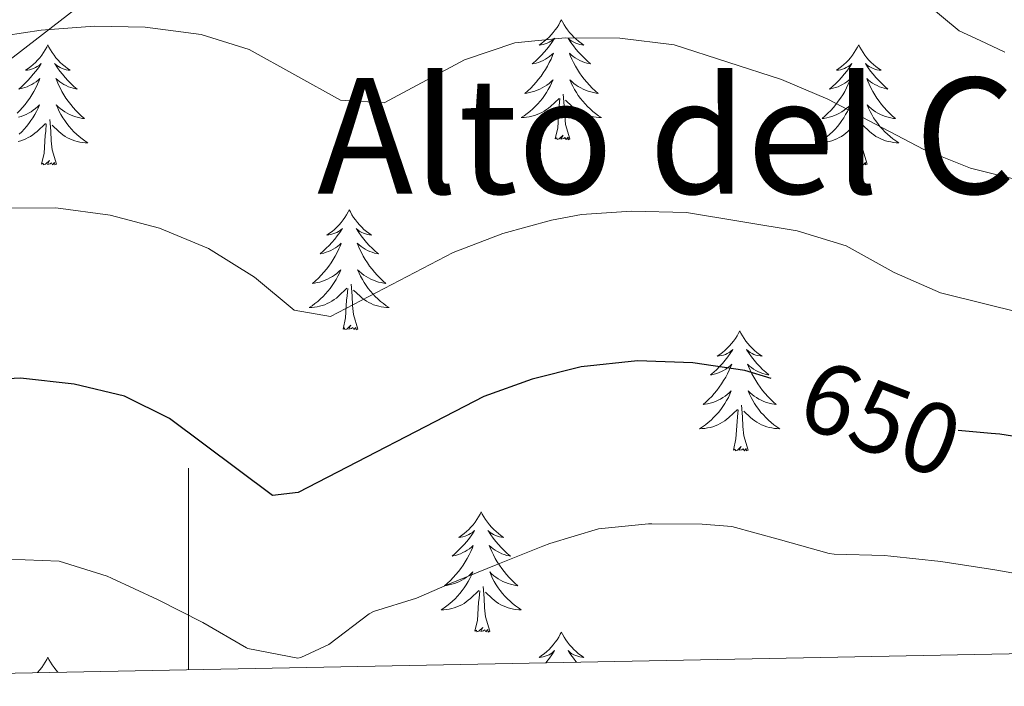
# Model space of a CAD drawing. Units: metres. Extents: x 630487 to 634998, y 4726956 to 4730011.
# Drawn here: x 631483 to 631581, y 4727367 to 4727433 of the extents above; entities that cross this region are included whole.
import ezdxf
from ezdxf.enums import TextEntityAlignment as Align

# ---------------------------------------------------------------- set-up
doc = ezdxf.new("R2010")
doc.units = ezdxf.units.M
doc.header["$MEASUREMENT"] = 0
for name, color, linetype, lineweight in [('Level 1', 19, 'Continuous', 0), ('Level 36', 19, 'Continuous', 40), ('Level 4', 36, 'Continuous', 30), ('Level 41', 19, 'Continuous', 0), ('Level 43', 142, 'Continuous', 0), ('Level 45', 19, 'Continuous', 0), ('Level 5', 36, 'Continuous', 0), ('Level 61', 19, 'Continuous', 0), ('Level 63', 7, 'Continuous', 0)]:
    doc.layers.add(name, color=color, linetype=linetype, lineweight=lineweight)
doc.styles.add('Arial', font='ARIAL.TTF', dxfattribs={"height": 0.2})

msp = doc.modelspace()

# ---------------------------------------------------------------- linework, layer by layer
at = {"layer": 'Level 1', "color": 19, "linetype": 'Continuous', "lineweight": 0, "ltscale": 0.5}
msp.add_polyline3d([(631437.23, 4727367.16, 658.48), (631473.97, 4727422.52, 642.01), (631492.67, 4727437, 638.48), (631509.99, 4727460.46, 633.4), (631521.09, 4727474.64, 632.95), (631524.28, 4727478.64, 632.76), (631527.36, 4727482.52, 634.4), (631580.8, 4727555.93, 637.78)], dxfattribs=at)
at = {"layer": 'Level 36', "color": 92, "linetype": 'Continuous', "lineweight": 0}
for points in [[(631537.03, 4727432.9), (631536.92, 4727432.69), (631536.77, 4727432.41), (631536.6, 4727432.14), (631536.42, 4727431.89), (631536.22, 4727431.64), (631536.02, 4727431.4), (631535.8, 4727431.18), (631535.57, 4727430.96), (631535.33, 4727430.76), (631535.08, 4727430.57), (631534.82, 4727430.39), (631535.01, 4727430.41), (631535.22, 4727430.45), (631535.42, 4727430.5), (631535.61, 4727430.57), (631535.8, 4727430.66), (631535.98, 4727430.76), (631536.16, 4727430.87), (631536.36, 4727431.06), (631536.32, 4727431), (631536.09, 4727430.65), (631535.85, 4727430.31), (631535.59, 4727429.99), (631535.32, 4727429.67), (631535.04, 4727429.37), (631534.75, 4727429.07), (631534.45, 4727428.79), (631534.13, 4727428.52), (631534.26, 4727428.54), (631534.51, 4727428.6), (631534.75, 4727428.67), (631534.98, 4727428.76), (631535.21, 4727428.86), (631535.44, 4727428.98), (631535.65, 4727429.11), (631535.86, 4727429.26), (631536.06, 4727429.42), (631536.24, 4727429.58), (631536.16, 4727429.36), (631536, 4727429), (631535.83, 4727428.65), (631535.64, 4727428.3), (631535.44, 4727427.96), (631535.23, 4727427.63), (631535.01, 4727427.31), (631534.77, 4727427), (631534.51, 4727426.69), (631534.25, 4727426.4), (631533.98, 4727426.12), (631533.69, 4727425.85), (631533.39, 4727425.59), (631533.59, 4727425.62), (631533.85, 4727425.66), (631534.12, 4727425.73), (631534.38, 4727425.81), (631534.63, 4727425.9), (631534.88, 4727426.01), (631535.12, 4727426.13), (631535.35, 4727426.27), (631535.58, 4727426.42), (631535.8, 4727426.58), (631536, 4727426.76), (631536.2, 4727426.95), (631536.06, 4727426.62)], [(631537.03, 4727432.9), (631537.14, 4727432.69), (631537.3, 4727432.41), (631537.47, 4727432.14), (631537.65, 4727431.89), (631537.84, 4727431.64), (631538.05, 4727431.4), (631538.27, 4727431.18), (631538.5, 4727430.96), (631538.74, 4727430.76), (631538.99, 4727430.57), (631539.25, 4727430.39), (631539.05, 4727430.41), (631538.85, 4727430.45), (631538.65, 4727430.5), (631538.45, 4727430.57), (631538.27, 4727430.66), (631538.08, 4727430.76), (631537.91, 4727430.87), (631537.71, 4727431.06), (631537.75, 4727431), (631537.98, 4727430.65), (631538.22, 4727430.31), (631538.47, 4727429.99), (631538.74, 4727429.67), (631539.02, 4727429.37), (631539.31, 4727429.07), (631539.62, 4727428.79), (631539.93, 4727428.52), (631539.81, 4727428.54), (631539.56, 4727428.6), (631539.32, 4727428.67), (631539.08, 4727428.76), (631538.85, 4727428.86), (631538.63, 4727428.98), (631538.41, 4727429.11), (631538.21, 4727429.26), (631538.01, 4727429.42), (631537.82, 4727429.58), (631537.91, 4727429.36), (631538.07, 4727429), (631538.24, 4727428.65), (631538.42, 4727428.3), (631538.62, 4727427.96), (631538.83, 4727427.63), (631539.06, 4727427.31), (631539.3, 4727427), (631539.55, 4727426.69), (631539.81, 4727426.4), (631540.09, 4727426.12), (631540.38, 4727425.85), (631540.67, 4727425.59), (631540.48, 4727425.62), (631540.21, 4727425.66), (631539.95, 4727425.73), (631539.69, 4727425.81), (631539.43, 4727425.9), (631539.19, 4727426.01), (631538.95, 4727426.13), (631538.71, 4727426.27), (631538.49, 4727426.42), (631538.27, 4727426.58), (631538.06, 4727426.76), (631537.87, 4727426.95), (631538.01, 4727426.62)], [(631486.04, 4727430.4), (631485.93, 4727430.18), (631485.78, 4727429.9), (631485.61, 4727429.64), (631485.43, 4727429.38), (631485.23, 4727429.13), (631485.03, 4727428.9), (631484.81, 4727428.67), (631484.58, 4727428.45), (631484.34, 4727428.25), (631484.09, 4727428.06), (631483.83, 4727427.88), (631484.03, 4727427.9), (631484.23, 4727427.94), (631484.43, 4727428), (631484.62, 4727428.07), (631484.81, 4727428.15), (631484.99, 4727428.25), (631485.17, 4727428.36), (631485.37, 4727428.55), (631485.33, 4727428.49), (631485.1, 4727428.14), (631484.86, 4727427.81), (631484.6, 4727427.48), (631484.33, 4727427.16), (631484.05, 4727426.86), (631483.76, 4727426.57), (631483.46, 4727426.28), (631483.15, 4727426.01), (631483.27, 4727426.04), (631483.51, 4727426.09), (631483.76, 4727426.17), (631483.99, 4727426.25), (631484.22, 4727426.36), (631484.45, 4727426.48), (631484.66, 4727426.61), (631484.87, 4727426.75), (631485.07, 4727426.91), (631485.25, 4727427.08), (631485.17, 4727426.86), (631485.01, 4727426.5), (631484.84, 4727426.14), (631484.65, 4727425.79), (631484.45, 4727425.45), (631484.24, 4727425.12), (631484.01, 4727424.8), (631483.78, 4727424.49), (631483.53, 4727424.19), (631483.26, 4727423.89), (631482.99, 4727423.61)], [(631486.04, 4727430.4), (631486.15, 4727430.18), (631486.31, 4727429.9), (631486.48, 4727429.64), (631486.66, 4727429.38), (631486.85, 4727429.13), (631487.06, 4727428.9), (631487.28, 4727428.67), (631487.51, 4727428.45), (631487.75, 4727428.25), (631488, 4727428.06), (631488.26, 4727427.88), (631488.06, 4727427.9), (631487.86, 4727427.94), (631487.66, 4727428), (631487.46, 4727428.07), (631487.27, 4727428.15), (631487.09, 4727428.25), (631486.92, 4727428.36), (631486.71, 4727428.55), (631486.76, 4727428.49), (631486.99, 4727428.14), (631487.23, 4727427.81), (631487.49, 4727427.48), (631487.75, 4727427.16), (631488.03, 4727426.86), (631488.33, 4727426.57), (631488.63, 4727426.28), (631488.94, 4727426.01), (631488.82, 4727426.04), (631488.57, 4727426.09), (631488.33, 4727426.17), (631488.09, 4727426.25), (631487.86, 4727426.36), (631487.64, 4727426.48), (631487.42, 4727426.61), (631487.22, 4727426.75), (631487.02, 4727426.91), (631486.83, 4727427.08), (631486.92, 4727426.86), (631487.08, 4727426.5), (631487.25, 4727426.14), (631487.43, 4727425.79), (631487.63, 4727425.45), (631487.84, 4727425.12), (631488.07, 4727424.8), (631488.31, 4727424.49), (631488.56, 4727424.19), (631488.83, 4727423.89), (631489.1, 4727423.61), (631489.39, 4727423.34), (631489.68, 4727423.08), (631489.49, 4727423.11), (631489.22, 4727423.16), (631488.96, 4727423.22), (631488.7, 4727423.3), (631488.44, 4727423.39), (631488.2, 4727423.5), (631487.95, 4727423.62), (631487.72, 4727423.76), (631487.5, 4727423.91), (631487.28, 4727424.08), (631487.07, 4727424.25), (631486.88, 4727424.44), (631487.02, 4727424.11)], [(631566.55, 4727430.4), (631566.44, 4727430.18), (631566.28, 4727429.9), (631566.11, 4727429.64), (631565.93, 4727429.38), (631565.74, 4727429.13), (631565.53, 4727428.89), (631565.31, 4727428.67), (631565.08, 4727428.45), (631564.84, 4727428.25), (631564.59, 4727428.06), (631564.33, 4727427.88), (631564.53, 4727427.9), (631564.73, 4727427.94), (631564.93, 4727428), (631565.13, 4727428.06), (631565.32, 4727428.15), (631565.5, 4727428.25), (631565.67, 4727428.36), (631565.88, 4727428.55), (631565.83, 4727428.49), (631565.61, 4727428.14), (631565.36, 4727427.81), (631565.11, 4727427.48), (631564.84, 4727427.16), (631564.56, 4727426.86), (631564.27, 4727426.56), (631563.96, 4727426.28), (631563.65, 4727426.01), (631563.77, 4727426.03), (631564.02, 4727426.09), (631564.26, 4727426.16), (631564.5, 4727426.25), (631564.73, 4727426.36), (631564.95, 4727426.47), (631565.17, 4727426.6), (631565.37, 4727426.75), (631565.57, 4727426.91), (631565.76, 4727427.08), (631565.67, 4727426.86), (631565.51, 4727426.49), (631565.34, 4727426.14), (631565.16, 4727425.79), (631564.96, 4727425.45), (631564.75, 4727425.12), (631564.52, 4727424.8), (631564.28, 4727424.49), (631564.03, 4727424.18), (631563.77, 4727423.89), (631563.49, 4727423.61), (631563.2, 4727423.34), (631562.91, 4727423.08), (631563.1, 4727423.11), (631563.37, 4727423.16), (631563.63, 4727423.22), (631563.89, 4727423.3), (631564.15, 4727423.39), (631564.39, 4727423.5), (631564.64, 4727423.62), (631564.87, 4727423.76), (631565.09, 4727423.91), (631565.31, 4727424.08), (631565.52, 4727424.25), (631565.71, 4727424.44), (631565.57, 4727424.11)], [(631566.55, 4727430.4), (631566.66, 4727430.18), (631566.81, 4727429.9), (631566.98, 4727429.64), (631567.16, 4727429.38), (631567.36, 4727429.13), (631567.57, 4727428.89), (631567.78, 4727428.67), (631568.01, 4727428.45), (631568.25, 4727428.25), (631568.51, 4727428.06), (631568.77, 4727427.88), (631568.57, 4727427.9), (631568.36, 4727427.94), (631568.16, 4727428), (631567.97, 4727428.06), (631567.78, 4727428.15), (631567.6, 4727428.25), (631567.43, 4727428.36), (631567.22, 4727428.55), (631567.26, 4727428.49), (631567.49, 4727428.14), (631567.73, 4727427.81), (631567.99, 4727427.48), (631568.26, 4727427.16), (631568.54, 4727426.86), (631568.83, 4727426.56), (631569.13, 4727426.28), (631569.45, 4727426.01), (631569.32, 4727426.03), (631569.08, 4727426.09), (631568.83, 4727426.16), (631568.6, 4727426.25), (631568.37, 4727426.36), (631568.14, 4727426.47), (631567.93, 4727426.6), (631567.72, 4727426.75), (631567.52, 4727426.91), (631567.34, 4727427.08), (631567.43, 4727426.86), (631567.58, 4727426.49), (631567.75, 4727426.14), (631567.94, 4727425.79), (631568.14, 4727425.45), (631568.35, 4727425.12), (631568.58, 4727424.8), (631568.81, 4727424.49), (631569.07, 4727424.18), (631569.33, 4727423.89), (631569.61, 4727423.61), (631569.89, 4727423.34), (631570.19, 4727423.08), (631569.99, 4727423.11), (631569.73, 4727423.16), (631569.46, 4727423.22), (631569.2, 4727423.3), (631568.95, 4727423.39), (631568.7, 4727423.5), (631568.46, 4727423.62), (631568.23, 4727423.76), (631568, 4727423.91), (631567.79, 4727424.08), (631567.58, 4727424.25), (631567.38, 4727424.44), (631567.53, 4727424.11)], [(631536.06, 4727426.615), (631535.9, 4727426.295), (631535.73, 4727425.985), (631535.55, 4727425.675), (631535.35, 4727425.376), (631535.14, 4727425.096), (631534.919, 4727424.816), (631534.679, 4727424.546), (631534.439, 4727424.286), (631534.179, 4727424.046), (631533.909, 4727423.806), (631533.629, 4727423.586), (631533.339, 4727423.376), (631533.049, 4727423.186), (631533.319, 4727423.196), (631533.579, 4727423.216), (631533.839, 4727423.266), (631534.099, 4727423.316), (631534.359, 4727423.396), (631534.609, 4727423.476), (631534.849, 4727423.576), (631535.089, 4727423.696), (631535.319, 4727423.826), (631535.539, 4727423.976), (631535.749, 4727424.136), (631535.959, 4727424.296), (631536.81, 4727425.095)], [(631538.01, 4727426.615), (631538.17, 4727426.295), (631538.33, 4727425.985), (631538.52, 4727425.675), (631538.71, 4727425.375), (631538.92, 4727425.095), (631539.15, 4727424.815), (631539.38, 4727424.545), (631539.63, 4727424.285), (631539.889, 4727424.045), (631540.149, 4727423.805), (631540.429, 4727423.585), (631540.719, 4727423.375), (631541.009, 4727423.185), (631540.749, 4727423.195), (631540.489, 4727423.215), (631540.219, 4727423.265), (631539.959, 4727423.315), (631539.709, 4727423.395), (631539.459, 4727423.475), (631539.209, 4727423.575), (631538.979, 4727423.695), (631538.749, 4727423.825), (631538.529, 4727423.975), (631538.309, 4727424.135), (631538.109, 4727424.295), (631537.45, 4727424.915)], [(631537.88, 4727421.06), (631537.45, 4727422.5), (631537.36, 4727423.4), (631537.32, 4727424.35), (631537.22, 4727425.51)], [(631483.13, 4727423.22), (631483.39, 4727423.3), (631483.64, 4727423.39), (631483.89, 4727423.5), (631484.13, 4727423.62), (631484.37, 4727423.76), (631484.59, 4727423.91), (631484.81, 4727424.08), (631485.01, 4727424.25), (631485.21, 4727424.44), (631485.07, 4727424.11)], [(631536.41, 4727421.06), (631536.66, 4727422.17), (631536.77, 4727423.92), (631536.82, 4727424.35), (631536.88, 4727425.07)], [(631485.068, 4727424.111), (631484.908, 4727423.791), (631484.737, 4727423.481), (631484.557, 4727423.172), (631484.357, 4727422.882), (631484.147, 4727422.592), (631483.927, 4727422.312), (631483.687, 4727422.042), (631483.447, 4727421.782), (631483.187, 4727421.542)], [(631487.018, 4727424.111), (631487.168, 4727423.791), (631487.338, 4727423.481), (631487.528, 4727423.171), (631487.717, 4727422.881), (631487.927, 4727422.591), (631488.157, 4727422.311), (631488.387, 4727422.041), (631488.637, 4727421.781), (631488.897, 4727421.541), (631489.167, 4727421.301), (631489.437, 4727421.081), (631489.727, 4727420.871), (631490.017, 4727420.681), (631489.757, 4727420.691), (631489.487, 4727420.721), (631489.227, 4727420.761), (631488.967, 4727420.821), (631488.717, 4727420.891), (631488.467, 4727420.971), (631488.227, 4727421.081), (631487.987, 4727421.191), (631487.757, 4727421.321), (631487.527, 4727421.471), (631487.317, 4727421.631), (631487.117, 4727421.801), (631486.457, 4727422.421)], [(631565.57, 4727424.112), (631565.42, 4727423.792), (631565.25, 4727423.482), (631565.06, 4727423.172), (631564.87, 4727422.882), (631564.66, 4727422.593), (631564.43, 4727422.313), (631564.2, 4727422.043), (631563.95, 4727421.783), (631563.69, 4727421.543), (631563.43, 4727421.303), (631563.15, 4727421.083), (631562.86, 4727420.873), (631562.57, 4727420.683), (631562.83, 4727420.693), (631563.1, 4727420.723), (631563.36, 4727420.763), (631563.62, 4727420.813), (631563.87, 4727420.893), (631564.12, 4727420.973), (631564.37, 4727421.083), (631564.6, 4727421.193), (631564.83, 4727421.323), (631565.06, 4727421.473), (631565.27, 4727421.633), (631565.47, 4727421.803), (631566.32, 4727422.602)], [(631567.53, 4727424.112), (631567.68, 4727423.792), (631567.85, 4727423.482), (631568.03, 4727423.172), (631568.23, 4727422.882), (631568.44, 4727422.592), (631568.66, 4727422.312), (631568.9, 4727422.042), (631569.14, 4727421.782), (631569.4, 4727421.542), (631569.67, 4727421.302), (631569.95, 4727421.082), (631570.24, 4727420.872), (631570.53, 4727420.682), (631570.26, 4727420.692), (631570, 4727420.722), (631569.74, 4727420.762), (631569.48, 4727420.812), (631569.22, 4727420.892), (631568.97, 4727420.972), (631568.73, 4727421.082), (631568.49, 4727421.192), (631568.26, 4727421.322), (631568.04, 4727421.472), (631567.83, 4727421.632), (631567.62, 4727421.802), (631566.97, 4727422.422)], [(631483.107, 4727420.822), (631483.367, 4727420.892), (631483.617, 4727420.972), (631483.857, 4727421.082), (631484.097, 4727421.192), (631484.327, 4727421.322), (631484.547, 4727421.472), (631484.757, 4727421.632), (631484.967, 4727421.802), (631485.807, 4727422.601)], [(631485.42, 4727418.55), (631485.67, 4727419.66), (631485.78, 4727421.41), (631485.83, 4727421.84), (631485.89, 4727422.56)], [(631486.89, 4727418.55), (631486.47, 4727419.99), (631486.37, 4727420.89), (631486.33, 4727421.84), (631486.23, 4727423)], [(631565.93, 4727418.55), (631566.17, 4727419.66), (631566.29, 4727421.41), (631566.33, 4727421.84), (631566.4, 4727422.56)], [(631567.4, 4727418.55), (631566.97, 4727419.99), (631566.88, 4727420.89), (631566.83, 4727421.84), (631566.73, 4727423)], [(631537.88, 4727421.06), (631537.71, 4727420.99), (631537.69, 4727421.23), (631537.5, 4727421), (631537.38, 4727421.21), (631537.26, 4727421.1), (631536.99, 4727421.04), (631537.19, 4727421.44), (631536.8, 4727421.06), (631536.61, 4727421), (631536.57, 4727421.17), (631536.41, 4727421.06)], [(631486.89, 4727418.55), (631486.72, 4727418.48), (631486.7, 4727418.72), (631486.51, 4727418.5), (631486.39, 4727418.7), (631486.27, 4727418.59), (631486, 4727418.54), (631486.19, 4727418.93), (631485.81, 4727418.55), (631485.62, 4727418.5), (631485.58, 4727418.66), (631485.42, 4727418.55)], [(631567.4, 4727418.55), (631567.23, 4727418.48), (631567.21, 4727418.72), (631567.02, 4727418.5), (631566.89, 4727418.7), (631566.77, 4727418.59), (631566.5, 4727418.54), (631566.7, 4727418.93), (631566.31, 4727418.55), (631566.13, 4727418.5), (631566.09, 4727418.66), (631565.93, 4727418.55)], [(631515.97, 4727414.04), (631515.85, 4727413.82), (631515.7, 4727413.54), (631515.53, 4727413.28), (631515.35, 4727413.02), (631515.15, 4727412.77), (631514.95, 4727412.54), (631514.73, 4727412.31), (631514.5, 4727412.09), (631514.26, 4727411.89), (631514.01, 4727411.7), (631513.75, 4727411.52), (631513.95, 4727411.54), (631514.15, 4727411.58), (631514.35, 4727411.64), (631514.54, 4727411.71), (631514.73, 4727411.79), (631514.91, 4727411.89), (631515.09, 4727412), (631515.29, 4727412.19), (631515.25, 4727412.13), (631515.02, 4727411.78), (631514.78, 4727411.45), (631514.52, 4727411.12), (631514.25, 4727410.8), (631513.97, 4727410.5), (631513.68, 4727410.21), (631513.38, 4727409.92), (631513.07, 4727409.65), (631513.19, 4727409.68), (631513.44, 4727409.73), (631513.68, 4727409.81), (631513.91, 4727409.89), (631514.15, 4727410), (631514.37, 4727410.12), (631514.59, 4727410.25), (631514.79, 4727410.39), (631514.99, 4727410.55), (631515.18, 4727410.72), (631515.09, 4727410.5), (631514.93, 4727410.14), (631514.76, 4727409.78), (631514.58, 4727409.43), (631514.38, 4727409.09), (631514.16, 4727408.76), (631513.94, 4727408.44), (631513.7, 4727408.13), (631513.45, 4727407.83), (631513.18, 4727407.53), (631512.91, 4727407.25), (631512.62, 4727406.98), (631512.32, 4727406.72), (631512.52, 4727406.75), (631512.79, 4727406.8), (631513.05, 4727406.86), (631513.31, 4727406.94), (631513.56, 4727407.03), (631513.81, 4727407.14), (631514.05, 4727407.26), (631514.29, 4727407.4), (631514.51, 4727407.55), (631514.73, 4727407.72), (631514.93, 4727407.89), (631515.13, 4727408.08), (631514.99, 4727407.75)], [(631515.97, 4727414.04), (631516.08, 4727413.82), (631516.23, 4727413.54), (631516.4, 4727413.28), (631516.58, 4727413.02), (631516.77, 4727412.77), (631516.98, 4727412.54), (631517.2, 4727412.31), (631517.43, 4727412.09), (631517.67, 4727411.89), (631517.92, 4727411.7), (631518.18, 4727411.52), (631517.98, 4727411.54), (631517.78, 4727411.58), (631517.58, 4727411.64), (631517.39, 4727411.71), (631517.2, 4727411.79), (631517.02, 4727411.89), (631516.84, 4727412), (631516.64, 4727412.19), (631516.68, 4727412.13), (631516.91, 4727411.78), (631517.15, 4727411.45), (631517.41, 4727411.12), (631517.67, 4727410.8), (631517.95, 4727410.5), (631518.25, 4727410.21), (631518.55, 4727409.92), (631518.86, 4727409.65), (631518.74, 4727409.68), (631518.49, 4727409.73), (631518.25, 4727409.81), (631518.01, 4727409.89), (631517.78, 4727410), (631517.56, 4727410.12), (631517.35, 4727410.25), (631517.14, 4727410.39), (631516.94, 4727410.55), (631516.75, 4727410.72), (631516.84, 4727410.5), (631517, 4727410.14), (631517.17, 4727409.78), (631517.35, 4727409.43), (631517.55, 4727409.09), (631517.77, 4727408.76), (631517.99, 4727408.44), (631518.23, 4727408.13), (631518.48, 4727407.83), (631518.75, 4727407.53), (631519.02, 4727407.25), (631519.31, 4727406.98), (631519.61, 4727406.72), (631519.41, 4727406.75), (631519.14, 4727406.8), (631518.88, 4727406.86), (631518.62, 4727406.94), (631518.37, 4727407.03), (631518.12, 4727407.14), (631517.88, 4727407.26), (631517.64, 4727407.4), (631517.42, 4727407.55), (631517.2, 4727407.72), (631517, 4727407.89), (631516.8, 4727408.08), (631516.94, 4727407.75)], [(631514.986, 4727407.75), (631514.826, 4727407.43), (631514.656, 4727407.12), (631514.475, 4727406.81), (631514.275, 4727406.52), (631514.065, 4727406.23), (631513.845, 4727405.95), (631513.615, 4727405.68), (631513.365, 4727405.42), (631513.105, 4727405.18), (631512.835, 4727404.94), (631512.555, 4727404.72), (631512.275, 4727404.51), (631511.985, 4727404.321), (631512.255, 4727404.33), (631512.515, 4727404.36), (631512.775, 4727404.4), (631513.025, 4727404.46), (631513.285, 4727404.53), (631513.535, 4727404.61), (631513.775, 4727404.72), (631514.015, 4727404.83), (631514.245, 4727404.96), (631514.465, 4727405.11), (631514.685, 4727405.27), (631514.885, 4727405.44), (631515.735, 4727406.24)], [(631516.936, 4727407.75), (631517.096, 4727407.43), (631517.266, 4727407.12), (631517.446, 4727406.81), (631517.646, 4727406.52), (631517.855, 4727406.23), (631518.075, 4727405.95), (631518.305, 4727405.68), (631518.555, 4727405.42), (631518.815, 4727405.18), (631519.085, 4727404.94), (631519.365, 4727404.72), (631519.645, 4727404.51), (631519.945, 4727404.32), (631519.675, 4727404.33), (631519.415, 4727404.36), (631519.145, 4727404.4), (631518.895, 4727404.46), (631518.635, 4727404.53), (631518.385, 4727404.61), (631518.145, 4727404.72), (631517.905, 4727404.83), (631517.675, 4727404.96), (631517.455, 4727405.11), (631517.235, 4727405.27), (631517.035, 4727405.44), (631516.375, 4727406.06)], [(631515.35, 4727402.19), (631515.59, 4727403.3), (631515.7, 4727405.05), (631515.75, 4727405.48), (631515.81, 4727406.2)], [(631516.81, 4727402.19), (631516.39, 4727403.63), (631516.3, 4727404.53), (631516.25, 4727405.48), (631516.15, 4727406.64)], [(631516.81, 4727402.19), (631516.64, 4727402.12), (631516.62, 4727402.36), (631516.43, 4727402.14), (631516.31, 4727402.34), (631516.19, 4727402.23), (631515.92, 4727402.18), (631516.12, 4727402.57), (631515.73, 4727402.19), (631515.54, 4727402.14), (631515.5, 4727402.3), (631515.35, 4727402.19)], [(631554.73, 4727402.01), (631554.62, 4727401.79), (631554.47, 4727401.52), (631554.3, 4727401.25), (631554.11, 4727401), (631553.92, 4727400.75), (631553.71, 4727400.51), (631553.49, 4727400.28), (631553.27, 4727400.07), (631553.03, 4727399.86), (631552.77, 4727399.67), (631552.51, 4727399.5), (631552.71, 4727399.52), (631552.92, 4727399.56), (631553.11, 4727399.61), (631553.31, 4727399.68), (631553.5, 4727399.77), (631553.68, 4727399.86), (631553.85, 4727399.98), (631554.06, 4727400.17), (631554.02, 4727400.1), (631553.79, 4727399.76), (631553.55, 4727399.42), (631553.29, 4727399.1), (631553.02, 4727398.78), (631552.74, 4727398.48), (631552.45, 4727398.18), (631552.15, 4727397.9), (631551.83, 4727397.63), (631551.96, 4727397.65), (631552.2, 4727397.71), (631552.45, 4727397.78), (631552.68, 4727397.87), (631552.91, 4727397.97), (631553.13, 4727398.09), (631553.35, 4727398.22), (631553.56, 4727398.37), (631553.75, 4727398.52), (631553.94, 4727398.69), (631553.85, 4727398.47), (631553.7, 4727398.11), (631553.53, 4727397.76), (631553.34, 4727397.41), (631553.14, 4727397.07), (631552.93, 4727396.74), (631552.7, 4727396.42), (631552.46, 4727396.1), (631552.21, 4727395.8), (631551.95, 4727395.51), (631551.67, 4727395.23), (631551.39, 4727394.96), (631551.09, 4727394.7), (631551.29, 4727394.72), (631551.55, 4727394.77), (631551.81, 4727394.84), (631552.07, 4727394.91), (631552.33, 4727395.01), (631552.58, 4727395.12), (631552.82, 4727395.24), (631553.05, 4727395.38), (631553.28, 4727395.53), (631553.49, 4727395.69), (631553.7, 4727395.87), (631553.89, 4727396.06), (631553.75, 4727395.73)], [(631554.73, 4727402.01), (631554.84, 4727401.79), (631555, 4727401.52), (631555.17, 4727401.25), (631555.35, 4727401), (631555.54, 4727400.75), (631555.75, 4727400.51), (631555.97, 4727400.28), (631556.2, 4727400.07), (631556.44, 4727399.86), (631556.69, 4727399.67), (631556.95, 4727399.5), (631556.75, 4727399.52), (631556.55, 4727399.56), (631556.35, 4727399.61), (631556.15, 4727399.68), (631555.96, 4727399.77), (631555.78, 4727399.86), (631555.61, 4727399.98), (631555.4, 4727400.17), (631555.44, 4727400.1), (631555.67, 4727399.76), (631555.92, 4727399.42), (631556.17, 4727399.1), (631556.44, 4727398.78), (631556.72, 4727398.48), (631557.01, 4727398.18), (631557.32, 4727397.9), (631557.63, 4727397.63), (631557.51, 4727397.65), (631557.26, 4727397.71), (631557.02, 4727397.78), (631556.78, 4727397.87), (631556.55, 4727397.97), (631556.33, 4727398.09), (631556.11, 4727398.22), (631555.9, 4727398.37), (631555.71, 4727398.52), (631555.52, 4727398.69), (631555.61, 4727398.47), (631555.76, 4727398.11), (631555.93, 4727397.76), (631556.12, 4727397.41), (631556.32, 4727397.07), (631556.53, 4727396.74), (631556.76, 4727396.42), (631557, 4727396.1), (631557.25, 4727395.8), (631557.51, 4727395.51), (631557.79, 4727395.23), (631558.07, 4727394.96), (631558.37, 4727394.7), (631558.17, 4727394.72), (631557.91, 4727394.77), (631557.65, 4727394.84), (631557.39, 4727394.91), (631557.13, 4727395.01), (631556.88, 4727395.12), (631556.64, 4727395.24), (631556.41, 4727395.38), (631556.18, 4727395.53), (631555.97, 4727395.69), (631555.76, 4727395.87), (631555.57, 4727396.06), (631555.71, 4727395.73)], [(631553.755, 4727395.727), (631553.605, 4727395.407), (631553.435, 4727395.087), (631553.255, 4727394.787), (631553.055, 4727394.487), (631552.845, 4727394.197), (631552.624, 4727393.917), (631552.384, 4727393.657), (631552.134, 4727393.397), (631551.884, 4727393.147), (631551.614, 4727392.917), (631551.334, 4727392.697), (631551.044, 4727392.487), (631550.754, 4727392.297), (631551.014, 4727392.307), (631551.284, 4727392.327), (631551.544, 4727392.367), (631551.804, 4727392.427), (631552.054, 4727392.497), (631552.304, 4727392.587), (631552.554, 4727392.687), (631552.794, 4727392.807), (631553.024, 4727392.937), (631553.244, 4727393.077), (631553.454, 4727393.237), (631553.654, 4727393.407), (631554.505, 4727394.207)], [(631555.715, 4727395.727), (631555.865, 4727395.407), (631556.035, 4727395.087), (631556.215, 4727394.787), (631556.415, 4727394.487), (631556.625, 4727394.197), (631556.845, 4727393.917), (631557.085, 4727393.657), (631557.335, 4727393.397), (631557.584, 4727393.147), (631557.854, 4727392.917), (631558.134, 4727392.697), (631558.424, 4727392.487), (631558.714, 4727392.297), (631558.454, 4727392.307), (631558.184, 4727392.327), (631557.924, 4727392.367), (631557.664, 4727392.427), (631557.414, 4727392.497), (631557.164, 4727392.587), (631556.914, 4727392.687), (631556.674, 4727392.807), (631556.444, 4727392.937), (631556.224, 4727393.077), (631556.014, 4727393.237), (631555.814, 4727393.407), (631555.155, 4727394.027)], [(631554.11, 4727390.16), (631554.36, 4727391.28), (631554.47, 4727393.02), (631554.52, 4727393.46), (631554.58, 4727394.18)], [(631555.58, 4727390.16), (631555.15, 4727391.6), (631555.06, 4727392.51), (631555.01, 4727393.46), (631554.91, 4727394.62)], [(631555.58, 4727390.16), (631555.41, 4727390.09), (631555.39, 4727390.33), (631555.2, 4727390.11), (631555.08, 4727390.31), (631554.96, 4727390.21), (631554.69, 4727390.15), (631554.88, 4727390.54), (631554.5, 4727390.16), (631554.31, 4727390.11), (631554.27, 4727390.27), (631554.11, 4727390.16)], [(631529.07, 4727384.03), (631528.96, 4727383.81), (631528.81, 4727383.53), (631528.64, 4727383.27), (631528.46, 4727383.01), (631528.26, 4727382.76), (631528.05, 4727382.52), (631527.84, 4727382.3), (631527.61, 4727382.08), (631527.37, 4727381.88), (631527.11, 4727381.69), (631526.85, 4727381.51), (631527.05, 4727381.53), (631527.26, 4727381.57), (631527.46, 4727381.63), (631527.65, 4727381.7), (631527.84, 4727381.78), (631528.02, 4727381.88), (631528.19, 4727381.99), (631528.4, 4727382.18), (631528.36, 4727382.12), (631528.13, 4727381.77), (631527.89, 4727381.44), (631527.63, 4727381.11), (631527.36, 4727380.79), (631527.08, 4727380.49), (631526.79, 4727380.2), (631526.49, 4727379.91), (631526.17, 4727379.64), (631526.3, 4727379.66), (631526.54, 4727379.72), (631526.79, 4727379.8), (631527.02, 4727379.88), (631527.25, 4727379.99), (631527.48, 4727380.1), (631527.69, 4727380.24), (631527.9, 4727380.38), (631528.1, 4727380.54), (631528.28, 4727380.71), (631528.19, 4727380.48), (631528.04, 4727380.12), (631527.87, 4727379.77), (631527.68, 4727379.42), (631527.48, 4727379.08), (631527.27, 4727378.75), (631527.04, 4727378.43), (631526.81, 4727378.12), (631526.55, 4727377.82), (631526.29, 4727377.52), (631526.01, 4727377.24), (631525.73, 4727376.97), (631525.43, 4727376.71), (631525.63, 4727376.74), (631525.89, 4727376.79), (631526.16, 4727376.85), (631526.42, 4727376.93), (631526.67, 4727377.02), (631526.92, 4727377.13), (631527.16, 4727377.25), (631527.39, 4727377.39), (631527.62, 4727377.54), (631527.83, 4727377.7), (631528.04, 4727377.88), (631528.24, 4727378.07), (631528.09, 4727377.74)], [(631529.07, 4727384.03), (631529.18, 4727383.81), (631529.34, 4727383.53), (631529.51, 4727383.27), (631529.69, 4727383.01), (631529.88, 4727382.76), (631530.09, 4727382.52), (631530.31, 4727382.3), (631530.54, 4727382.08), (631530.78, 4727381.88), (631531.03, 4727381.69), (631531.29, 4727381.51), (631531.09, 4727381.53), (631530.89, 4727381.57), (631530.69, 4727381.63), (631530.49, 4727381.7), (631530.3, 4727381.78), (631530.12, 4727381.88), (631529.95, 4727381.99), (631529.74, 4727382.18), (631529.79, 4727382.12), (631530.01, 4727381.77), (631530.26, 4727381.44), (631530.51, 4727381.11), (631530.78, 4727380.79), (631531.06, 4727380.49), (631531.35, 4727380.2), (631531.66, 4727379.91), (631531.97, 4727379.64), (631531.85, 4727379.66), (631531.6, 4727379.72), (631531.36, 4727379.8), (631531.12, 4727379.88), (631530.89, 4727379.99), (631530.67, 4727380.1), (631530.45, 4727380.24), (631530.25, 4727380.38), (631530.05, 4727380.54), (631529.86, 4727380.71), (631529.95, 4727380.48), (631530.11, 4727380.12), (631530.28, 4727379.77), (631530.46, 4727379.42), (631530.66, 4727379.08), (631530.87, 4727378.75), (631531.1, 4727378.43), (631531.34, 4727378.12), (631531.59, 4727377.82), (631531.85, 4727377.52), (631532.13, 4727377.24), (631532.42, 4727376.97), (631532.71, 4727376.71), (631532.52, 4727376.74), (631532.25, 4727376.79), (631531.99, 4727376.85), (631531.73, 4727376.93), (631531.47, 4727377.02), (631531.23, 4727377.13), (631530.98, 4727377.25), (631530.75, 4727377.39), (631530.53, 4727377.54), (631530.31, 4727377.7), (631530.1, 4727377.88), (631529.91, 4727378.07), (631530.05, 4727377.74)], [(631528.091, 4727377.742), (631527.941, 4727377.422), (631527.771, 4727377.112), (631527.59, 4727376.802), (631527.39, 4727376.502), (631527.18, 4727376.222), (631526.96, 4727375.942), (631526.72, 4727375.672), (631526.48, 4727375.412), (631526.22, 4727375.172), (631525.95, 4727374.932), (631525.67, 4727374.712), (631525.38, 4727374.502), (631525.09, 4727374.312), (631525.36, 4727374.322), (631525.62, 4727374.352), (631525.88, 4727374.392), (631526.14, 4727374.442), (631526.4, 4727374.522), (631526.65, 4727374.602), (631526.89, 4727374.712), (631527.13, 4727374.822), (631527.36, 4727374.952), (631527.58, 4727375.102), (631527.79, 4727375.262), (631528, 4727375.432), (631528.84, 4727376.222)], [(631530.051, 4727377.741), (631530.201, 4727377.421), (631530.371, 4727377.111), (631530.561, 4727376.801), (631530.751, 4727376.501), (631530.96, 4727376.222), (631531.19, 4727375.942), (631531.42, 4727375.672), (631531.67, 4727375.412), (631531.93, 4727375.172), (631532.19, 4727374.932), (631532.47, 4727374.711), (631532.76, 4727374.501), (631533.05, 4727374.311), (631532.79, 4727374.322), (631532.52, 4727374.352), (631532.26, 4727374.392), (631532, 4727374.442), (631531.75, 4727374.522), (631531.5, 4727374.602), (631531.25, 4727374.712), (631531.02, 4727374.822), (631530.79, 4727374.952), (631530.56, 4727375.102), (631530.35, 4727375.262), (631530.15, 4727375.432), (631529.49, 4727376.052)], [(631529.92, 4727372.18), (631529.49, 4727373.62), (631529.4, 4727374.52), (631529.36, 4727375.47), (631529.25, 4727376.63)], [(631528.45, 4727372.18), (631528.7, 4727373.29), (631528.81, 4727375.04), (631528.86, 4727375.47), (631528.92, 4727376.19)], [(631529.92, 4727372.18), (631529.75, 4727372.11), (631529.73, 4727372.35), (631529.54, 4727372.12), (631529.42, 4727372.33), (631529.3, 4727372.22), (631529.03, 4727372.17), (631529.22, 4727372.56), (631528.84, 4727372.18), (631528.65, 4727372.12), (631528.61, 4727372.29), (631528.45, 4727372.18)], [(631537.03, 4727372.11), (631536.92, 4727371.89), (631536.77, 4727371.61), (631536.6, 4727371.35), (631536.42, 4727371.09), (631536.22, 4727370.84), (631536.01, 4727370.6), (631535.8, 4727370.38), (631535.57, 4727370.16), (631535.33, 4727369.96), (631535.07, 4727369.77), (631534.81, 4727369.59), (631535.01, 4727369.61), (631535.22, 4727369.65), (631535.42, 4727369.71), (631535.61, 4727369.78), (631535.8, 4727369.86), (631535.98, 4727369.96), (631536.15, 4727370.07), (631536.36, 4727370.26), (631536.32, 4727370.2), (631536.09, 4727369.85), (631535.85, 4727369.52), (631535.59, 4727369.19), (631535.47, 4727369.05)], [(631537.03, 4727372.11), (631537.14, 4727371.89), (631537.3, 4727371.61), (631537.47, 4727371.35), (631537.65, 4727371.09), (631537.84, 4727370.84), (631538.05, 4727370.6), (631538.27, 4727370.38), (631538.5, 4727370.16), (631538.74, 4727369.96), (631538.99, 4727369.77), (631539.25, 4727369.59), (631539.05, 4727369.61), (631538.85, 4727369.65), (631538.65, 4727369.71), (631538.45, 4727369.78), (631538.26, 4727369.86), (631538.08, 4727369.96), (631537.91, 4727370.07), (631537.7, 4727370.26), (631537.75, 4727370.2), (631537.97, 4727369.85), (631538.22, 4727369.52), (631538.47, 4727369.19), (631538.54, 4727369.11)], [(631486.04, 4727369.6), (631485.93, 4727369.38), (631485.78, 4727369.11), (631485.61, 4727368.84), (631485.43, 4727368.58), (631485.23, 4727368.34), (631485.03, 4727368.1), (631485.01, 4727368.08)], [(631486.04, 4727369.6), (631486.15, 4727369.38), (631486.31, 4727369.11), (631486.48, 4727368.84), (631486.66, 4727368.58), (631486.85, 4727368.34), (631487.04, 4727368.12)]]:
    msp.add_lwpolyline(points, dxfattribs=at)
at = {"layer": 'Level 4', "color": 36, "linetype": 'Continuous', "lineweight": 30}
for points in [[(631557.85, 4727397.28, 650), (631555.24, 4727398.06, 650), (631550.08, 4727398.85, 650), (631544.59, 4727399.02, 650), (631538.98, 4727398.43, 650), (631534.13, 4727397.23, 650), (631529.33, 4727395.5, 650), (631510.88, 4727385.96, 650), (631508.36, 4727385.65, 650), (631498.12, 4727393.32, 650), (631493.64, 4727395.53, 650), (631488.64, 4727396.71, 650), (631483.31, 4727397.33, 650), (631478.16, 4727397.05, 650), (631472.85, 4727396.16, 650), (631447.55, 4727389, 650), (631442.49, 4727388.1, 650), (631437.53, 4727388.64, 650), (631427.08, 4727392.98, 650), (631422.34, 4727394.55, 650), (631416.26, 4727395.29, 650), (631413.91, 4727394.73, 650)], [(631640.59, 4727371.08, 650), (631626.55, 4727377, 650), (631600.9, 4727386.8, 650), (631591.4, 4727390.03, 650), (631580.55, 4727391.76, 650), (631579.69, 4727391.83, 650), (631576.42, 4727392.11, 650)]]:
    msp.add_polyline3d(points, dxfattribs=at)
at = {"layer": 'Level 5', "color": 36, "linetype": 'Continuous', "lineweight": 0}
for points in [[(631568.333, 4727438.61, 635), (631576.532, 4727431.8, 635), (631578.602, 4727430.84, 635), (631581.062, 4727429.69, 635)], [(631599.24, 4727412.82, 640), (631578.96, 4727417.83, 640), (631577.64, 4727418.16, 640), (631573, 4727420.03, 640), (631563.47, 4727425.02, 640), (631558.87, 4727426.97, 640), (631548.24, 4727430.41, 640), (631542.84, 4727431.07, 640), (631537.39, 4727431.11, 640), (631532.41, 4727430.62, 640), (631527.42, 4727428.92, 640), (631519.45, 4727424.66, 640), (631515.11, 4727424.93, 640), (631506.03, 4727429.96, 640), (631501.26, 4727431.45, 640), (631495.69, 4727432.16, 640), (631490.69, 4727432.27, 640), (631485.37, 4727431.85, 640), (631480.09, 4727431.07, 640)], [(631481.01, 4727414.2, 645), (631486.84, 4727414.23, 645), (631492.23, 4727413.5, 645), (631497.12, 4727412.2, 645), (631501.98, 4727410.18, 645), (631506.55, 4727407.34, 645), (631510.5, 4727404.08, 645), (631514.1, 4727403.44, 645), (631526.29, 4727409.8, 645), (631531.22, 4727411.69, 645), (631536.04, 4727413.01, 645), (631539.01, 4727413.56, 645), (631544, 4727413.89, 645), (631549.46, 4727413.75, 645), (631560.43, 4727411.93, 645), (631565.29, 4727410.46, 645), (631570.08, 4727407.8, 645), (631574.66, 4727405.79, 645), (631579.33, 4727404.63, 645), (631595.83, 4727400.56, 645), (631605.99, 4727397.04, 645), (631632.29, 4727386.47, 645), (631651.73, 4727377.5, 645), (631662.66, 4727371.5, 645)], [(631582.33, 4727377.89, 655), (631580.07, 4727378.27, 655), (631579.85, 4727378.31, 655), (631574.91, 4727379.07, 655), (631574.7, 4727379.1, 655), (631569.73, 4727379.65, 655), (631569.11, 4727379.7, 655), (631564.11, 4727379.85, 655), (631563.61, 4727379.91, 655), (631558.8, 4727381.26, 655), (631553.96, 4727382.57, 655), (631551, 4727382.82, 655), (631546, 4727382.85, 655), (631545.68, 4727382.84, 655), (631540.71, 4727382.36, 655), (631535.88, 4727380.9, 655), (631535.2, 4727380.64, 655), (631530.55, 4727378.78, 655), (631525.93, 4727376.89, 655), (631522.63, 4727375.46, 655), (631518.39, 4727374.15, 655), (631517.93, 4727373.92, 655), (631513.94, 4727370.88, 655), (631511.15, 4727369.59, 655), (631510.85, 4727369.53, 655), (631505.91, 4727370.46, 655), (631505.75, 4727370.54, 655), (631501.42, 4727373.05, 655), (631496.92, 4727375.33, 655), (631492.36, 4727377.47, 655), (631491.93, 4727377.65, 655), (631487.16, 4727379.15, 655), (631482.09, 4727379.35, 655)]]:
    msp.add_polyline3d(points, dxfattribs=at)
at = {"layer": 'Level 61', "color": 19, "linetype": 'Continuous', "lineweight": 0}
msp.add_lwpolyline([(631370.49, 4729680.02), (634782.93, 4729745.74), (634828, 4727432.46), (631414.44, 4727366.72), (631370.49, 4729680.02)], close=True, dxfattribs=at)
at = {"layer": 'Level 63', "linetype": 'Continuous', "lineweight": 0}
msp.add_lwpolyline([(631500, 4727368.37), (631500, 4727388.37)], dxfattribs=at)

# ---------------------------------------------------------------- texts
at = {"layer": 'Level 41', "color": 39, "linetype": 'Continuous', "lineweight": 0, "style": 'Arial'}
msp.add_text('650', height=7, rotation=-20.9252, dxfattribs=at).set_placement((631568.73, 4727393.309, 650), align=Align.MIDDLE_CENTER)
at = {"layer": 'Level 43', "color": 142, "linetype": 'Continuous', "lineweight": 0, "style": 'Arial'}
msp.add_text('Barranco de Muguetajarra', height=7.99998, rotation=-26.199, dxfattribs=at).set_placement((631555.51, 4727486.42, 634.42), align=Align.BOTTOM_LEFT)
at = {"layer": 'Level 45', "color": 19, "linetype": 'Continuous', "lineweight": 0, "style": 'Arial'}
msp.add_text('Alto del Común', height=11.49996, dxfattribs=at).set_placement((631569.006, 4727421.38, 649.32), align=Align.MIDDLE_CENTER)

doc.saveas('drawing.dxf')
